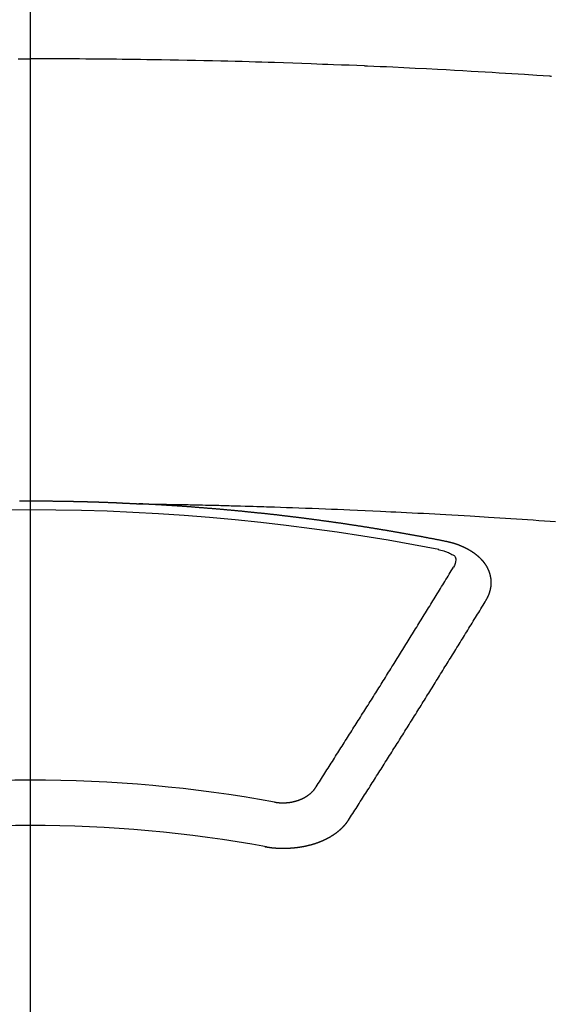
# Model space of a CAD drawing. Extents: x 83844 to 110317, y -11033 to -2163.
# Drawn here: x 87375 to 87383, y -3910 to -3896 of the extents above; entities that cross this region are included whole.
import ezdxf

# ---------------------------------------------------------------- set-up
doc = ezdxf.new("R2010")
doc.units = 0
doc.header["$LTSCALE"] = 50
doc.header["$MEASUREMENT"] = 0
doc.linetypes.add('CENTER2', pattern=[1.125, 0.75, -0.125, 0.125, -0.125])
doc.layers.add('150-機器', color=8, linetype='CONTINUOUS')

# ---------------------------------------------------------------- blocks, each defined once
blk = doc.blocks.new('F402_H')
at = {"layer": '150-機器', "color": 161, "linetype": 'CENTER2'}
blk.add_line((0, 136.026), (0, -355.416), dxfattribs=at)
at = {"layer": '150-機器', "color": 13, "linetype": 'Continuous'}
for points in [[(-0.177, -259.566), (-0.089, -259.566), (0, -259.566)], [(7.695, -259.826), (7.684, -259.825), (7.674, -259.824), (7.664, -259.824), (7.478, -259.811), (7.293, -259.798), (7.107, -259.787), (6.921, -259.776), (6.818, -259.77), (6.715, -259.764), (6.611, -259.758), (6.508, -259.752), (6.384, -259.745), (6.26, -259.738), (6.136, -259.731), (6.011, -259.724), (5.846, -259.715), (5.68, -259.707), (5.515, -259.699), (5.349, -259.691), (5.256, -259.687), (5.162, -259.683), (5.069, -259.678), (4.975, -259.674), (4.965, -259.674), (4.955, -259.673), (4.945, -259.673), (4.934, -259.672), (4.82, -259.667), (4.706, -259.662), (4.592, -259.658), (4.477, -259.654), (4.394, -259.651), (4.311, -259.648), (4.228, -259.644), (4.145, -259.641), (4.01, -259.636), (3.875, -259.632), (3.74, -259.627), (3.605, -259.623), (3.511, -259.62), (3.417, -259.617), (3.324, -259.614), (3.23, -259.611), (3.126, -259.608), (3.022, -259.605), (2.918, -259.603), (2.814, -259.6), (2.689, -259.597), (2.564, -259.594), (2.439, -259.592), (2.314, -259.589), (2.189, -259.587), (2.064, -259.584), (1.939, -259.582), (1.814, -259.58), (1.72, -259.579), (1.626, -259.578), (1.532, -259.576), (1.439, -259.575), (1.355, -259.574), (1.272, -259.573), (1.189, -259.572), (1.105, -259.571), (1.011, -259.57), (0.917, -259.57), (0.823, -259.569), (0.729, -259.568), (0.636, -259.568), (0.542, -259.567), (0.448, -259.567), (0.354, -259.566), (0.266, -259.566), (0.177, -259.566), (0.089, -259.566), (0, -259.566)], [(-0.157, -266.094), (-0.151, -266.094), (-0.144, -266.094), (-0.137, -266.094), (-0.13, -266.094), (-0.124, -266.094), (-0.117, -266.094), (-0.11, -266.094), (-0.104, -266.094), (-0.097, -266.094), (-0.09, -266.094), (-0.083, -266.094), (-0.077, -266.094), (-0.07, -266.094), (-0.063, -266.094), (-0.057, -266.094), (-0.05, -266.094), (-0.043, -266.094), (-0.036, -266.094), (-0.03, -266.094), (-0.023, -266.094), (-0.016, -266.094), (-0.01, -266.094), (-0.003, -266.094), (0.004, -266.094), (0.011, -266.094), (0.017, -266.094), (0.024, -266.094), (0.031, -266.094), (0.037, -266.094), (0.044, -266.094), (0.05, -266.094), (0.057, -266.094), (0.063, -266.094), (0.07, -266.094), (0.077, -266.094), (0.083, -266.094), (0.09, -266.094), (0.097, -266.094), (0.104, -266.094), (0.11, -266.094), (0.117, -266.094), (0.124, -266.094), (0.13, -266.094), (0.137, -266.094), (0.144, -266.094), (0.151, -266.094), (0.157, -266.094), (0.164, -266.094), (0.171, -266.094), (0.177, -266.094), (0.184, -266.094), (0.191, -266.094), (0.198, -266.094), (0.204, -266.094), (0.211, -266.094), (0.218, -266.095), (0.224, -266.095), (0.231, -266.095), (0.238, -266.095), (0.245, -266.095), (0.251, -266.095), (0.258, -266.095), (0.265, -266.095), (0.271, -266.095), (0.278, -266.095), (0.285, -266.095), (0.292, -266.095), (0.298, -266.095), (0.305, -266.095), (0.312, -266.095), (0.318, -266.095), (0.325, -266.095), (0.332, -266.096), (0.339, -266.096), (0.345, -266.096), (0.352, -266.096), (0.359, -266.096), (0.365, -266.096), (0.372, -266.096), (0.379, -266.096), (0.386, -266.096), (0.392, -266.096), (0.399, -266.096), (0.406, -266.096), (0.412, -266.097), (0.419, -266.097), (0.426, -266.097), (0.432, -266.097), (0.438, -266.097), (0.445, -266.097), (0.452, -266.097), (0.458, -266.097), (0.465, -266.097), (0.472, -266.097), (0.479, -266.098), (0.485, -266.098), (0.492, -266.098), (0.499, -266.098), (0.505, -266.098), (0.512, -266.098), (0.519, -266.098), (0.526, -266.098), (0.532, -266.098), (0.539, -266.099), (0.546, -266.099), (0.552, -266.099), (0.559, -266.099), (0.566, -266.099), (0.573, -266.099), (0.579, -266.099), (0.586, -266.099), (0.593, -266.1), (0.599, -266.1), (0.606, -266.1), (0.613, -266.1), (0.619, -266.1), (0.626, -266.1), (0.633, -266.1), (0.64, -266.101), (0.646, -266.101), (0.653, -266.101), (0.66, -266.101), (0.666, -266.101), (0.673, -266.101), (0.68, -266.101), (0.687, -266.102), (0.693, -266.102), (0.7, -266.102), (0.707, -266.102), (0.713, -266.102), (0.72, -266.102), (0.727, -266.102), (0.734, -266.103), (0.74, -266.103), (0.747, -266.103), (0.754, -266.103), (0.76, -266.103), (0.767, -266.103), (0.774, -266.104), (0.781, -266.104), (0.787, -266.104), (0.794, -266.104), (0.801, -266.104), (0.806, -266.105), (0.813, -266.105), (0.82, -266.105), (0.826, -266.105), (0.833, -266.105), (0.84, -266.105), (0.847, -266.106), (0.853, -266.106), (0.86, -266.106), (0.867, -266.106), (0.873, -266.106), (0.88, -266.107), (0.887, -266.107), (0.894, -266.107), (0.9, -266.107), (0.907, -266.107), (0.914, -266.108), (0.92, -266.108), (0.927, -266.108), (0.934, -266.108), (0.941, -266.108), (0.947, -266.109), (0.954, -266.109), (0.961, -266.109), (0.967, -266.109), (0.974, -266.109), (0.981, -266.11), (0.987, -266.11), (0.994, -266.11), (1.001, -266.11), (1.008, -266.11), (1.014, -266.111), (1.021, -266.111), (1.028, -266.111), (1.034, -266.111), (1.041, -266.112), (1.048, -266.112), (1.054, -266.112), (1.061, -266.112), (1.068, -266.113), (1.075, -266.113), (1.081, -266.113), (1.088, -266.113), (1.095, -266.114), (1.101, -266.114), (1.108, -266.114), (1.115, -266.114), (1.122, -266.115), (1.128, -266.115), (1.135, -266.115), (1.142, -266.115), (1.148, -266.116), (1.155, -266.116), (1.162, -266.116), (1.168, -266.116), (1.175, -266.117), (1.181, -266.117), (1.188, -266.117), (1.194, -266.117), (1.201, -266.118), (1.208, -266.118), (1.214, -266.118), (1.221, -266.118), (1.228, -266.119), (1.234, -266.119), (1.241, -266.119), (1.248, -266.12), (1.254, -266.12), (1.261, -266.12), (1.268, -266.12), (1.275, -266.121), (1.281, -266.121), (1.288, -266.121), (1.295, -266.122), (1.301, -266.122), (1.308, -266.122), (1.315, -266.123), (1.321, -266.123), (1.328, -266.123), (1.335, -266.123), (1.342, -266.124), (1.348, -266.124), (1.355, -266.124), (1.362, -266.125), (1.368, -266.125), (1.375, -266.125), (1.382, -266.126), (1.388, -266.126), (1.395, -266.126), (1.402, -266.127), (1.408, -266.127), (1.415, -266.127), (1.422, -266.128), (1.429, -266.128), (1.435, -266.128), (1.442, -266.128), (1.449, -266.129), (1.455, -266.129), (1.462, -266.129), (1.469, -266.13), (1.475, -266.13), (1.482, -266.13), (1.489, -266.131), (1.495, -266.131), (1.502, -266.131), (1.509, -266.132), (1.516, -266.132), (1.522, -266.132), (1.529, -266.133), (1.536, -266.133), (1.542, -266.133), (1.549, -266.134), (1.556, -266.134), (1.561, -266.134), (1.568, -266.135), (1.575, -266.135), (1.581, -266.135), (1.588, -266.136), (1.595, -266.136), (1.602, -266.136)], [(1.595, -266.136), (1.673, -266.137), (1.75, -266.139), (1.828, -266.14), (1.905, -266.142), (1.958, -266.143), (2.011, -266.144), (2.064, -266.145), (2.117, -266.146), (2.147, -266.146), (2.178, -266.147), (2.208, -266.147), (2.238, -266.148), (2.269, -266.148), (2.299, -266.149), (2.329, -266.149), (2.359, -266.15), (2.382, -266.15), (2.404, -266.151), (2.427, -266.151), (2.45, -266.152), (2.495, -266.153), (2.541, -266.154), (2.587, -266.155), (2.632, -266.156), (2.655, -266.156), (2.678, -266.157), (2.7, -266.157), (2.723, -266.158), (2.753, -266.158), (2.783, -266.159), (2.814, -266.16), (2.844, -266.161), (2.874, -266.162), (2.905, -266.163), (2.935, -266.164), (2.966, -266.165), (3.034, -266.167), (3.102, -266.168), (3.17, -266.17), (3.238, -266.172), (3.291, -266.173), (3.343, -266.175), (3.396, -266.177), (3.449, -266.179), (3.488, -266.18), (3.527, -266.181), (3.566, -266.182), (3.605, -266.183), (3.694, -266.186), (3.784, -266.189), (3.873, -266.192), (3.963, -266.196), (4.061, -266.199), (4.159, -266.203), (4.258, -266.207), (4.356, -266.211), (4.446, -266.214), (4.537, -266.218), (4.627, -266.222), (4.718, -266.226), (4.831, -266.23), (4.944, -266.235), (5.057, -266.24), (5.171, -266.246), (5.246, -266.249), (5.321, -266.253), (5.397, -266.257), (5.472, -266.261), (5.555, -266.265), (5.637, -266.269), (5.72, -266.273), (5.803, -266.277), (5.886, -266.282), (5.969, -266.286), (6.051, -266.291), (6.134, -266.295), (6.224, -266.301), (6.314, -266.306), (6.404, -266.311), (6.494, -266.316), (6.562, -266.32), (6.629, -266.324), (6.697, -266.328), (6.764, -266.332), (6.847, -266.337), (6.929, -266.343), (7.012, -266.348), (7.095, -266.353), (7.177, -266.359), (7.259, -266.364), (7.341, -266.37), (7.424, -266.375), (7.506, -266.381), (7.588, -266.387), (7.671, -266.392), (7.753, -266.398)], [(6.135, -266.693), (6.125, -266.691), (6.116, -266.689), (6.107, -266.687), (6.098, -266.685), (6.089, -266.684), (6.079, -266.682), (6.07, -266.68), (6.061, -266.678), (6.052, -266.676), (6.043, -266.674), (6.033, -266.673), (6.024, -266.671), (6.015, -266.669), (6.006, -266.667), (5.997, -266.665), (5.987, -266.664), (5.979, -266.662), (5.97, -266.66), (5.961, -266.658), (5.951, -266.656), (5.942, -266.655), (5.933, -266.653), (5.924, -266.651), (5.915, -266.65), (5.905, -266.649), (5.896, -266.647), (5.887, -266.645), (5.878, -266.643), (5.868, -266.641), (5.859, -266.64), (5.85, -266.638), (5.841, -266.636), (5.832, -266.634), (5.822, -266.633), (5.813, -266.631), (5.804, -266.629), (5.795, -266.627), (5.785, -266.626), (5.776, -266.624), (5.767, -266.622), (5.758, -266.621), (5.748, -266.619), (5.739, -266.617), (5.73, -266.615), (5.721, -266.614), (5.711, -266.612), (5.702, -266.61), (5.693, -266.609), (5.683, -266.607), (5.674, -266.605), (5.665, -266.603), (5.656, -266.602), (5.646, -266.6), (5.637, -266.598), (5.628, -266.597), (5.619, -266.595), (5.609, -266.593), (5.601, -266.592), (5.592, -266.59), (5.582, -266.588), (5.573, -266.587), (5.564, -266.585), (5.555, -266.583), (5.545, -266.582), (5.536, -266.58), (5.527, -266.578), (5.517, -266.577), (5.508, -266.575), (5.499, -266.573), (5.49, -266.572), (5.48, -266.57), (5.471, -266.568), (5.462, -266.567), (5.452, -266.565), (5.443, -266.564), (5.434, -266.562), (5.424, -266.56), (5.415, -266.559), (5.406, -266.557), (5.397, -266.555), (5.387, -266.554), (5.378, -266.552), (5.369, -266.551), (5.359, -266.549), (5.35, -266.547), (5.341, -266.546), (5.331, -266.544), (5.322, -266.543), (5.313, -266.541), (5.303, -266.539), (5.294, -266.538), (5.285, -266.536), (5.275, -266.535), (5.266, -266.533), (5.257, -266.532), (5.247, -266.53), (5.238, -266.528), (5.229, -266.527), (5.22, -266.525), (5.211, -266.524), (5.202, -266.522), (5.192, -266.521), (5.183, -266.519), (5.174, -266.517), (5.164, -266.516), (5.155, -266.514), (5.146, -266.513), (5.136, -266.511), (5.127, -266.51), (5.118, -266.508), (5.108, -266.507), (5.099, -266.505), (5.089, -266.504), (5.08, -266.502), (5.071, -266.501), (5.061, -266.499), (5.052, -266.498), (5.043, -266.496), (5.033, -266.495), (5.024, -266.493), (5.015, -266.492), (5.005, -266.49), (4.996, -266.489), (4.986, -266.487), (4.977, -266.486), (4.968, -266.484), (4.958, -266.483), (4.949, -266.481), (4.94, -266.48), (4.93, -266.478), (4.921, -266.477), (4.911, -266.475), (4.902, -266.474), (4.893, -266.472), (4.883, -266.471), (4.874, -266.469), (4.864, -266.468), (4.855, -266.466), (4.847, -266.465), (4.837, -266.464), (4.828, -266.462), (4.818, -266.461), (4.809, -266.459), (4.8, -266.458), (4.79, -266.456), (4.781, -266.455), (4.771, -266.453), (4.762, -266.452), (4.753, -266.451), (4.743, -266.449), (4.734, -266.448), (4.724, -266.446), (4.715, -266.445), (4.706, -266.444), (4.696, -266.442), (4.687, -266.441), (4.677, -266.439), (4.668, -266.438), (4.659, -266.437), (4.649, -266.435), (4.64, -266.434), (4.63, -266.432), (4.621, -266.431), (4.611, -266.43), (4.602, -266.428), (4.593, -266.427), (4.583, -266.425), (4.574, -266.424), (4.564, -266.423), (4.555, -266.421), (4.545, -266.42), (4.536, -266.419), (4.527, -266.417), (4.517, -266.416), (4.508, -266.415), (4.498, -266.413), (4.489, -266.412), (4.479, -266.411), (4.471, -266.409), (4.461, -266.408), (4.452, -266.407), (4.443, -266.405), (4.433, -266.404), (4.424, -266.403), (4.414, -266.401), (4.405, -266.4), (4.395, -266.399), (4.386, -266.397), (4.376, -266.396), (4.367, -266.395), (4.357, -266.393), (4.348, -266.392), (4.339, -266.391), (4.329, -266.389), (4.32, -266.388), (4.31, -266.387), (4.301, -266.386), (4.291, -266.384), (4.282, -266.383), (4.272, -266.382), (4.263, -266.38), (4.253, -266.379), (4.244, -266.378), (4.234, -266.377), (4.225, -266.375), (4.215, -266.374), (4.206, -266.373), (4.197, -266.372), (4.187, -266.37), (4.178, -266.369), (4.168, -266.368), (4.159, -266.367), (4.149, -266.365), (4.14, -266.364), (4.13, -266.363), (4.121, -266.362), (4.111, -266.36), (4.102, -266.359), (4.093, -266.358), (4.084, -266.357), (4.074, -266.355), (4.065, -266.354), (4.055, -266.353), (4.046, -266.352), (4.036, -266.351), (4.027, -266.349), (4.017, -266.348), (4.008, -266.347), (3.998, -266.346), (3.989, -266.345), (3.979, -266.343), (3.97, -266.342), (3.96, -266.341), (3.951, -266.34), (3.941, -266.339), (3.932, -266.337), (3.922, -266.336), (3.913, -266.335), (3.903, -266.334), (3.894, -266.333), (3.884, -266.332), (3.875, -266.33), (3.865, -266.329), (3.856, -266.328), (3.846, -266.327), (3.837, -266.326), (3.827, -266.325), (3.817, -266.323), (3.808, -266.322), (3.798, -266.321), (3.789, -266.32), (3.779, -266.319), (3.77, -266.318), (3.76, -266.317), (3.751, -266.316), (3.741, -266.314), (3.732, -266.313), (3.722, -266.312), (3.714, -266.311), (3.704, -266.31), (3.695, -266.309), (3.685, -266.308), (3.676, -266.307), (3.666, -266.306), (3.656, -266.304), (3.647, -266.303), (3.637, -266.302), (3.628, -266.301), (3.618, -266.3), (3.609, -266.299), (3.599, -266.298), (3.59, -266.297), (3.58, -266.296), (3.571, -266.295), (3.561, -266.294), (3.551, -266.293), (3.542, -266.291), (3.532, -266.29), (3.523, -266.289), (3.513, -266.288), (3.504, -266.287), (3.494, -266.286), (3.485, -266.285), (3.475, -266.284), (3.465, -266.283), (3.456, -266.282), (3.446, -266.281), (3.437, -266.28), (3.427, -266.279), (3.418, -266.278), (3.408, -266.277), (3.399, -266.276), (3.389, -266.275), (3.379, -266.274), (3.37, -266.273), (3.36, -266.273), (3.351, -266.272), (3.342, -266.271), (3.333, -266.27), (3.323, -266.269), (3.313, -266.268), (3.304, -266.267), (3.294, -266.266), (3.285, -266.265), (3.275, -266.264), (3.266, -266.263), (3.256, -266.262), (3.246, -266.261), (3.237, -266.26), (3.227, -266.259), (3.218, -266.258), (3.208, -266.257), (3.199, -266.256), (3.189, -266.255), (3.179, -266.254), (3.17, -266.253), (3.16, -266.252), (3.151, -266.251), (3.141, -266.25), (3.131, -266.249), (3.122, -266.248), (3.112, -266.248), (3.103, -266.247), (3.093, -266.246), (3.083, -266.245), (3.074, -266.244), (3.064, -266.243), (3.055, -266.242), (3.045, -266.241), (3.035, -266.24), (3.026, -266.239), (3.016, -266.238), (3.007, -266.237), (2.997, -266.237), (2.987, -266.236), (2.978, -266.235), (2.968, -266.234), (2.96, -266.233), (2.95, -266.232), (2.94, -266.231), (2.931, -266.23), (2.921, -266.229), (2.912, -266.229), (2.902, -266.228), (2.892, -266.227), (2.883, -266.226), (2.873, -266.225), (2.864, -266.224), (2.854, -266.223), (2.844, -266.223), (2.835, -266.222), (2.825, -266.221), (2.815, -266.22), (2.806, -266.219), (2.796, -266.218), (2.787, -266.217), (2.777, -266.217), (2.767, -266.216), (2.758, -266.215), (2.748, -266.214), (2.739, -266.213), (2.729, -266.212), (2.719, -266.212), (2.71, -266.211), (2.7, -266.21), (2.69, -266.209), (2.681, -266.208), (2.671, -266.208), (2.662, -266.207), (2.652, -266.206), (2.642, -266.205), (2.633, -266.204), (2.623, -266.204), (2.613, -266.203), (2.604, -266.202), (2.594, -266.201), (2.585, -266.201), (2.576, -266.2), (2.566, -266.199), (2.557, -266.198), (2.547, -266.197), (2.537, -266.197), (2.528, -266.196), (2.518, -266.195), (2.508, -266.194), (2.499, -266.194), (2.489, -266.193), (2.479, -266.192), (2.47, -266.191), (2.46, -266.191), (2.451, -266.19), (2.441, -266.189), (2.431, -266.188), (2.422, -266.188), (2.412, -266.187), (2.402, -266.186), (2.393, -266.186), (2.383, -266.185), (2.373, -266.184), (2.364, -266.183), (2.354, -266.183), (2.344, -266.182), (2.335, -266.181), (2.325, -266.181), (2.315, -266.18), (2.306, -266.179), (2.296, -266.178), (2.287, -266.178), (2.277, -266.177), (2.267, -266.176), (2.258, -266.176), (2.248, -266.175), (2.238, -266.174), (2.229, -266.174), (2.219, -266.173), (2.21, -266.172), (2.201, -266.172), (2.191, -266.171), (2.181, -266.17), (2.172, -266.17), (2.162, -266.169), (2.152, -266.168), (2.143, -266.168), (2.133, -266.167), (2.123, -266.166), (2.114, -266.166), (2.104, -266.165), (2.094, -266.165), (2.085, -266.164), (2.075, -266.163), (2.065, -266.163), (2.056, -266.162), (2.046, -266.161), (2.036, -266.161), (2.027, -266.16), (2.017, -266.16), (2.007, -266.159), (1.998, -266.158), (1.988, -266.158), (1.978, -266.157), (1.969, -266.157), (1.959, -266.156), (1.949, -266.156), (1.94, -266.155), (1.93, -266.154), (1.92, -266.154), (1.911, -266.153), (1.901, -266.153), (1.891, -266.152), (1.881, -266.152), (1.872, -266.151), (1.862, -266.15), (1.852, -266.15), (1.843, -266.149), (1.834, -266.149), (1.824, -266.148), (1.815, -266.148), (1.805, -266.147), (1.795, -266.147), (1.786, -266.146), (1.776, -266.146), (1.766, -266.145), (1.757, -266.145), (1.747, -266.144), (1.737, -266.143), (1.728, -266.143), (1.718, -266.142), (1.708, -266.142), (1.698, -266.141), (1.689, -266.141), (1.679, -266.14), (1.669, -266.14), (1.66, -266.139), (1.65, -266.139), (1.64, -266.138), (1.631, -266.138), (1.621, -266.137), (1.611, -266.137), (1.602, -266.136)], [(6.73, -267.557), (6.731, -267.555), (6.732, -267.553), (6.733, -267.551), (6.735, -267.549), (6.735, -267.546), (6.736, -267.544), (6.737, -267.542), (6.738, -267.54), (6.74, -267.538), (6.741, -267.536), (6.742, -267.534), (6.743, -267.531), (6.744, -267.529), (6.745, -267.527), (6.747, -267.525), (6.748, -267.523), (6.749, -267.521), (6.75, -267.518), (6.751, -267.516), (6.752, -267.514), (6.753, -267.512), (6.754, -267.51), (6.755, -267.508), (6.756, -267.505), (6.758, -267.503), (6.759, -267.501), (6.76, -267.499), (6.761, -267.497), (6.762, -267.494), (6.763, -267.492), (6.764, -267.49), (6.765, -267.488), (6.765, -267.486), (6.766, -267.484), (6.767, -267.481), (6.768, -267.479), (6.769, -267.477), (6.77, -267.475), (6.771, -267.472), (6.772, -267.47), (6.772, -267.468), (6.773, -267.466), (6.774, -267.464), (6.775, -267.461), (6.776, -267.459), (6.776, -267.457), (6.777, -267.455), (6.778, -267.453), (6.779, -267.45), (6.779, -267.448), (6.78, -267.446), (6.781, -267.444), (6.782, -267.441), (6.782, -267.439), (6.783, -267.437), (6.784, -267.435), (6.784, -267.432), (6.785, -267.43), (6.785, -267.428), (6.786, -267.426), (6.787, -267.423), (6.787, -267.421), (6.788, -267.419), (6.788, -267.417), (6.789, -267.414), (6.79, -267.412), (6.79, -267.41), (6.791, -267.408), (6.791, -267.405), (6.792, -267.403), (6.792, -267.402), (6.793, -267.4), (6.793, -267.397), (6.794, -267.395), (6.794, -267.393), (6.794, -267.391), (6.795, -267.388), (6.795, -267.386), (6.796, -267.384), (6.796, -267.382), (6.797, -267.379), (6.797, -267.377), (6.797, -267.375), (6.798, -267.373), (6.798, -267.37), (6.798, -267.368), (6.799, -267.366), (6.799, -267.364), (6.799, -267.361), (6.8, -267.359), (6.8, -267.357), (6.8, -267.355), (6.8, -267.352), (6.801, -267.35), (6.801, -267.348), (6.801, -267.346), (6.801, -267.343), (6.802, -267.341), (6.802, -267.339), (6.802, -267.337), (6.802, -267.334), (6.802, -267.332), (6.802, -267.33), (6.803, -267.328), (6.803, -267.325), (6.803, -267.323), (6.803, -267.321), (6.803, -267.319), (6.803, -267.316), (6.803, -267.314), (6.803, -267.312), (6.803, -267.309), (6.803, -267.307), (6.803, -267.305), (6.803, -267.303), (6.803, -267.3), (6.803, -267.298), (6.803, -267.296), (6.803, -267.294), (6.803, -267.291), (6.803, -267.289), (6.803, -267.287), (6.803, -267.285), (6.803, -267.282), (6.803, -267.28), (6.803, -267.278), (6.803, -267.276), (6.802, -267.273), (6.802, -267.271), (6.802, -267.269), (6.802, -267.267), (6.802, -267.264), (6.802, -267.262), (6.801, -267.26), (6.801, -267.258), (6.801, -267.255), (6.801, -267.253), (6.801, -267.251), (6.8, -267.249), (6.8, -267.246), (6.8, -267.244), (6.8, -267.242), (6.799, -267.24), (6.799, -267.237), (6.799, -267.235), (6.798, -267.233), (6.798, -267.231), (6.798, -267.228), (6.797, -267.226), (6.797, -267.224), (6.796, -267.222), (6.796, -267.219), (6.796, -267.217), (6.795, -267.215), (6.795, -267.213), (6.794, -267.211), (6.794, -267.208), (6.793, -267.206), (6.793, -267.204), (6.793, -267.202), (6.792, -267.199), (6.792, -267.197), (6.791, -267.195), (6.791, -267.193), (6.79, -267.191), (6.789, -267.188), (6.789, -267.186), (6.788, -267.184), (6.788, -267.182), (6.787, -267.179), (6.787, -267.177), (6.786, -267.175), (6.785, -267.173), (6.785, -267.171), (6.784, -267.168), (6.783, -267.166), (6.783, -267.164), (6.782, -267.162), (6.781, -267.16), (6.781, -267.157), (6.78, -267.155), (6.779, -267.153), (6.778, -267.151), (6.778, -267.149), (6.777, -267.147), (6.776, -267.144), (6.775, -267.142), (6.775, -267.14), (6.774, -267.138), (6.773, -267.136), (6.772, -267.133), (6.771, -267.131), (6.77, -267.129), (6.77, -267.127), (6.769, -267.125), (6.768, -267.123), (6.767, -267.12), (6.766, -267.118), (6.765, -267.116), (6.764, -267.114), (6.763, -267.112), (6.762, -267.11), (6.761, -267.108), (6.76, -267.105), (6.759, -267.103), (6.758, -267.101), (6.757, -267.099), (6.756, -267.097), (6.755, -267.095), (6.754, -267.093), (6.753, -267.091), (6.752, -267.088), (6.751, -267.086), (6.75, -267.084), (6.749, -267.082), (6.748, -267.08), (6.747, -267.078), (6.745, -267.076), (6.744, -267.074), (6.743, -267.072), (6.742, -267.07), (6.741, -267.067), (6.74, -267.065), (6.738, -267.063), (6.737, -267.061), (6.736, -267.059), (6.735, -267.057), (6.734, -267.055), (6.733, -267.053), (6.732, -267.051), (6.731, -267.049), (6.729, -267.047), (6.728, -267.045), (6.727, -267.043), (6.725, -267.041), (6.724, -267.039), (6.723, -267.037), (6.721, -267.034), (6.72, -267.032), (6.718, -267.03), (6.717, -267.028), (6.716, -267.026), (6.714, -267.025), (6.713, -267.023), (6.711, -267.021), (6.71, -267.019), (6.708, -267.017), (6.707, -267.015), (6.705, -267.013), (6.704, -267.011), (6.702, -267.009), (6.701, -267.007), (6.699, -267.005), (6.698, -267.003), (6.696, -267.002), (6.695, -267), (6.693, -266.998), (6.692, -266.996), (6.69, -266.994), (6.688, -266.992), (6.687, -266.99), (6.685, -266.988), (6.683, -266.986), (6.682, -266.984), (6.68, -266.982), (6.678, -266.98), (6.677, -266.978), (6.675, -266.976), (6.673, -266.974), (6.672, -266.972), (6.67, -266.971), (6.668, -266.969), (6.666, -266.967), (6.665, -266.965), (6.663, -266.963), (6.661, -266.961), (6.659, -266.959), (6.658, -266.957), (6.656, -266.956), (6.654, -266.954), (6.652, -266.952), (6.65, -266.95), (6.648, -266.948), (6.647, -266.946), (6.645, -266.944), (6.643, -266.943), (6.641, -266.941), (6.639, -266.939), (6.637, -266.937), (6.635, -266.935), (6.633, -266.933), (6.631, -266.932), (6.629, -266.93), (6.627, -266.928), (6.625, -266.926), (6.623, -266.924), (6.621, -266.923), (6.619, -266.921), (6.617, -266.919), (6.615, -266.917), (6.613, -266.916), (6.611, -266.914), (6.609, -266.912), (6.607, -266.91), (6.605, -266.909), (6.603, -266.907), (6.601, -266.905), (6.599, -266.903), (6.597, -266.902), (6.595, -266.9), (6.593, -266.898), (6.591, -266.897), (6.588, -266.895), (6.586, -266.893), (6.584, -266.891), (6.582, -266.89), (6.58, -266.888), (6.578, -266.886), (6.575, -266.885), (6.573, -266.883), (6.571, -266.881), (6.569, -266.88), (6.567, -266.878), (6.564, -266.876), (6.562, -266.875), (6.56, -266.873), (6.558, -266.871), (6.555, -266.87), (6.553, -266.868), (6.551, -266.867), (6.549, -266.865), (6.546, -266.863), (6.544, -266.862), (6.542, -266.86), (6.539, -266.859), (6.537, -266.857), (6.535, -266.855), (6.532, -266.854), (6.53, -266.852), (6.528, -266.851), (6.525, -266.849), (6.523, -266.848), (6.521, -266.846), (6.518, -266.844), (6.516, -266.843), (6.513, -266.841), (6.511, -266.84), (6.509, -266.838), (6.506, -266.837), (6.504, -266.835), (6.501, -266.834), (6.499, -266.832), (6.496, -266.831), (6.494, -266.829), (6.491, -266.828), (6.489, -266.826), (6.486, -266.825), (6.484, -266.823), (6.481, -266.822), (6.479, -266.821), (6.476, -266.819), (6.474, -266.818), (6.471, -266.816), (6.469, -266.815), (6.466, -266.813), (6.464, -266.812), (6.461, -266.81), (6.458, -266.809), (6.456, -266.808), (6.453, -266.806), (6.451, -266.805), (6.448, -266.803), (6.446, -266.802), (6.443, -266.801), (6.44, -266.799), (6.438, -266.798), (6.435, -266.797), (6.432, -266.795), (6.43, -266.794), (6.427, -266.793), (6.424, -266.791), (6.422, -266.79), (6.419, -266.789), (6.416, -266.787), (6.414, -266.786), (6.411, -266.785), (6.408, -266.783), (6.406, -266.782), (6.403, -266.781), (6.4, -266.78), (6.397, -266.778), (6.395, -266.777), (6.392, -266.776), (6.389, -266.774), (6.386, -266.773), (6.384, -266.772), (6.381, -266.771), (6.378, -266.77), (6.375, -266.768), (6.372, -266.767), (6.37, -266.766), (6.367, -266.765), (6.364, -266.763), (6.361, -266.762), (6.358, -266.761), (6.357, -266.76), (6.354, -266.759), (6.351, -266.758), (6.348, -266.756), (6.345, -266.755), (6.342, -266.754), (6.339, -266.753), (6.337, -266.752), (6.334, -266.751), (6.331, -266.75), (6.328, -266.748), (6.325, -266.747), (6.322, -266.746), (6.319, -266.745), (6.316, -266.744), (6.313, -266.743), (6.31, -266.742), (6.308, -266.741), (6.305, -266.74), (6.302, -266.739), (6.299, -266.738), (6.296, -266.737), (6.293, -266.736), (6.29, -266.735), (6.287, -266.734), (6.284, -266.733), (6.281, -266.731), (6.278, -266.73), (6.275, -266.729), (6.272, -266.729), (6.269, -266.728), (6.266, -266.727), (6.263, -266.726), (6.26, -266.725), (6.257, -266.724), (6.254, -266.723), (6.251, -266.722), (6.248, -266.721), (6.245, -266.72), (6.242, -266.719), (6.238, -266.718), (6.235, -266.717), (6.232, -266.716), (6.229, -266.716), (6.226, -266.715), (6.223, -266.714), (6.22, -266.713), (6.217, -266.712), (6.214, -266.711), (6.211, -266.711), (6.207, -266.71), (6.204, -266.709), (6.201, -266.708), (6.198, -266.707), (6.195, -266.707), (6.192, -266.706), (6.189, -266.705), (6.185, -266.704), (6.182, -266.704), (6.179, -266.703), (6.176, -266.702), (6.173, -266.701), (6.17, -266.701), (6.166, -266.7), (6.163, -266.699), (6.16, -266.698), (6.157, -266.698), (6.154, -266.697), (6.15, -266.696), (6.147, -266.695), (6.144, -266.695), (6.141, -266.694), (6.138, -266.693), (6.135, -266.693)], [(6.021, -266.811), (6.041, -266.817), (6.062, -266.822), (6.083, -266.827), (6.103, -266.833), (6.116, -266.837), (6.129, -266.841), (6.141, -266.845), (6.154, -266.85), (6.172, -266.857), (6.189, -266.866), (6.206, -266.874), (6.224, -266.883), (6.235, -266.888), (6.247, -266.894), (6.257, -266.9), (6.266, -266.908), (6.273, -266.919), (6.278, -266.933), (6.281, -266.948), (6.282, -266.963), (6.278, -266.992), (6.27, -267.02), (6.259, -267.047), (6.246, -267.073)], [(4.218, -270.316), (4.234, -270.291), (4.251, -270.266), (4.267, -270.241), (4.283, -270.216), (4.299, -270.191), (4.315, -270.166), (4.331, -270.141), (4.347, -270.116), (4.363, -270.091), (4.379, -270.066), (4.395, -270.041), (4.411, -270.016), (4.427, -269.991), (4.443, -269.966), (4.459, -269.941), (4.474, -269.916), (4.49, -269.891), (4.506, -269.865), (4.522, -269.84), (4.538, -269.815), (4.554, -269.79), (4.57, -269.765), (4.586, -269.739), (4.602, -269.714), (4.618, -269.689), (4.634, -269.665), (4.65, -269.639), (4.666, -269.614), (4.682, -269.589), (4.698, -269.563), (4.714, -269.538), (4.73, -269.513), (4.746, -269.488), (4.762, -269.462), (4.778, -269.437), (4.794, -269.412), (4.81, -269.386), (4.826, -269.361), (4.842, -269.335), (4.858, -269.31), (4.874, -269.286), (4.89, -269.26), (4.906, -269.235), (4.922, -269.209), (4.938, -269.184), (4.954, -269.159), (4.97, -269.133), (4.986, -269.108), (5.002, -269.082), (5.018, -269.057), (5.034, -269.031), (5.05, -269.006), (5.066, -268.98), (5.082, -268.955), (5.098, -268.929), (5.114, -268.905), (5.13, -268.879), (5.146, -268.854), (5.162, -268.828), (5.178, -268.802), (5.194, -268.777), (5.21, -268.751), (5.226, -268.726), (5.241, -268.7), (5.257, -268.674), (5.273, -268.649), (5.289, -268.623), (5.305, -268.598), (5.321, -268.572), (5.337, -268.546), (5.353, -268.522), (5.369, -268.496), (5.385, -268.47), (5.401, -268.445), (5.417, -268.419), (5.433, -268.393), (5.449, -268.367), (5.465, -268.342), (5.481, -268.316), (5.497, -268.29), (5.513, -268.264), (5.529, -268.239), (5.545, -268.213), (5.561, -268.187), (5.577, -268.161), (5.593, -268.136), (5.608, -268.111), (5.624, -268.085), (5.64, -268.059), (5.656, -268.033), (5.672, -268.007), (5.688, -267.981), (5.704, -267.956), (5.72, -267.93), (5.736, -267.904), (5.752, -267.878), (5.768, -267.852), (5.784, -267.826), (5.8, -267.8), (5.816, -267.775), (5.832, -267.749), (5.848, -267.723), (5.864, -267.697), (5.88, -267.672), (5.896, -267.646), (5.912, -267.62), (5.928, -267.594), (5.944, -267.568), (5.96, -267.542), (5.976, -267.516), (5.991, -267.49), (6.007, -267.464), (6.023, -267.437), (6.039, -267.411), (6.055, -267.386), (6.071, -267.36), (6.087, -267.334), (6.103, -267.308), (6.119, -267.282), (6.135, -267.256), (6.151, -267.23), (6.166, -267.204), (6.182, -267.178), (6.198, -267.151), (6.214, -267.125), (6.23, -267.099), (6.246, -267.073)], [(4.695, -270.81), (4.711, -270.786), (4.727, -270.761), (4.743, -270.736), (4.759, -270.711), (4.776, -270.686), (4.792, -270.661), (4.808, -270.635), (4.824, -270.61), (4.84, -270.585), (4.855, -270.56), (4.871, -270.535), (4.887, -270.509), (4.903, -270.484), (4.919, -270.459), (4.935, -270.434), (4.951, -270.41), (4.968, -270.384), (4.984, -270.359), (5, -270.334), (5.016, -270.308), (5.032, -270.283), (5.048, -270.258), (5.064, -270.232), (5.08, -270.207), (5.096, -270.182), (5.112, -270.156), (5.128, -270.131), (5.144, -270.106), (5.16, -270.08), (5.177, -270.055), (5.193, -270.031), (5.209, -270.005), (5.225, -269.98), (5.24, -269.954), (5.256, -269.929), (5.272, -269.904), (5.288, -269.878), (5.304, -269.853), (5.32, -269.827), (5.336, -269.802), (5.352, -269.776), (5.368, -269.751), (5.385, -269.725), (5.401, -269.7), (5.417, -269.674), (5.433, -269.65), (5.449, -269.624), (5.465, -269.599), (5.481, -269.573), (5.497, -269.548), (5.513, -269.522), (5.529, -269.496), (5.545, -269.471), (5.561, -269.445), (5.577, -269.42), (5.593, -269.394), (5.608, -269.368), (5.625, -269.343), (5.641, -269.317), (5.657, -269.291), (5.673, -269.267), (5.689, -269.241), (5.705, -269.215), (5.721, -269.19), (5.737, -269.164), (5.753, -269.138), (5.769, -269.113), (5.785, -269.087), (5.801, -269.061), (5.817, -269.035), (5.833, -269.01), (5.849, -268.984), (5.865, -268.958), (5.881, -268.932), (5.898, -268.908), (5.914, -268.882), (5.93, -268.856), (5.946, -268.83), (5.962, -268.804), (5.978, -268.778), (5.993, -268.753), (6.009, -268.727), (6.025, -268.701), (6.041, -268.675), (6.057, -268.649), (6.073, -268.623), (6.089, -268.597), (6.105, -268.571), (6.121, -268.546), (6.137, -268.521), (6.153, -268.495), (6.169, -268.469), (6.185, -268.443), (6.202, -268.417), (6.218, -268.391), (6.234, -268.365), (6.25, -268.339), (6.266, -268.313), (6.282, -268.287), (6.298, -268.261), (6.314, -268.235), (6.33, -268.209), (6.346, -268.183), (6.361, -268.157), (6.377, -268.132), (6.393, -268.106), (6.409, -268.08), (6.425, -268.053), (6.441, -268.027), (6.457, -268.001), (6.473, -267.975), (6.489, -267.949), (6.505, -267.923), (6.521, -267.897), (6.537, -267.871), (6.553, -267.844), (6.569, -267.818), (6.586, -267.792), (6.602, -267.767), (6.618, -267.741), (6.634, -267.715), (6.65, -267.688), (6.666, -267.662), (6.682, -267.636), (6.698, -267.61), (6.714, -267.583), (6.73, -267.557)], [(3.605, -270.541), (3.609, -270.541), (3.613, -270.542), (3.616, -270.543), (3.62, -270.543), (3.624, -270.544), (3.628, -270.544), (3.631, -270.545), (3.635, -270.546), (3.639, -270.546), (3.642, -270.546), (3.646, -270.547), (3.65, -270.547), (3.654, -270.548), (3.658, -270.548), (3.661, -270.549), (3.665, -270.549), (3.669, -270.549), (3.673, -270.55), (3.677, -270.55), (3.68, -270.55), (3.684, -270.55), (3.688, -270.551), (3.692, -270.551), (3.696, -270.551), (3.7, -270.551), (3.704, -270.551), (3.707, -270.551), (3.711, -270.552), (3.715, -270.552), (3.719, -270.552), (3.722, -270.552), (3.726, -270.552), (3.73, -270.552), (3.733, -270.552), (3.737, -270.552), (3.741, -270.552), (3.745, -270.552), (3.749, -270.552), (3.753, -270.551), (3.757, -270.551), (3.761, -270.551), (3.764, -270.551), (3.768, -270.551), (3.772, -270.551), (3.776, -270.55), (3.78, -270.55), (3.784, -270.55), (3.788, -270.549), (3.791, -270.549), (3.795, -270.549), (3.799, -270.548), (3.803, -270.548), (3.807, -270.548), (3.811, -270.547), (3.815, -270.547), (3.818, -270.546), (3.822, -270.546), (3.826, -270.545), (3.83, -270.545), (3.834, -270.544), (3.838, -270.544), (3.841, -270.543), (3.845, -270.542), (3.849, -270.542), (3.853, -270.541), (3.857, -270.54), (3.86, -270.54), (3.864, -270.539), (3.868, -270.538), (3.872, -270.537), (3.875, -270.537), (3.879, -270.536), (3.883, -270.535), (3.887, -270.534), (3.89, -270.533), (3.894, -270.532), (3.898, -270.532), (3.902, -270.531), (3.905, -270.53), (3.909, -270.529), (3.913, -270.528), (3.916, -270.527), (3.92, -270.526), (3.924, -270.525), (3.927, -270.524), (3.931, -270.523), (3.934, -270.521), (3.938, -270.52), (3.942, -270.519), (3.945, -270.518), (3.949, -270.517), (3.952, -270.516), (3.956, -270.514), (3.96, -270.513), (3.963, -270.512), (3.967, -270.51), (3.97, -270.509), (3.974, -270.508), (3.977, -270.506), (3.981, -270.505), (3.984, -270.504), (3.988, -270.502), (3.991, -270.501), (3.994, -270.499), (3.998, -270.498), (4.001, -270.496), (4.005, -270.495), (4.008, -270.493), (4.011, -270.492), (4.015, -270.49), (4.018, -270.489), (4.022, -270.487), (4.025, -270.485), (4.028, -270.484), (4.031, -270.482), (4.035, -270.48), (4.038, -270.479), (4.041, -270.477), (4.044, -270.475), (4.048, -270.473), (4.051, -270.472), (4.054, -270.47), (4.057, -270.468), (4.06, -270.466), (4.063, -270.464), (4.066, -270.462), (4.069, -270.461), (4.073, -270.459), (4.076, -270.457), (4.079, -270.455), (4.082, -270.453), (4.085, -270.451), (4.088, -270.449), (4.091, -270.447), (4.093, -270.445), (4.096, -270.443), (4.098, -270.441), (4.101, -270.439), (4.104, -270.437), (4.107, -270.435), (4.11, -270.433), (4.112, -270.431), (4.115, -270.429), (4.118, -270.427), (4.121, -270.424), (4.123, -270.422), (4.126, -270.42), (4.129, -270.418), (4.131, -270.417), (4.134, -270.415), (4.136, -270.412), (4.139, -270.41), (4.142, -270.408), (4.144, -270.406), (4.147, -270.403), (4.149, -270.401), (4.152, -270.399), (4.154, -270.397), (4.156, -270.394), (4.159, -270.392), (4.161, -270.39), (4.163, -270.387), (4.166, -270.385), (4.168, -270.383), (4.17, -270.38), (4.172, -270.378), (4.175, -270.376), (4.177, -270.373), (4.179, -270.371), (4.181, -270.368), (4.183, -270.366), (4.185, -270.364), (4.187, -270.361), (4.189, -270.359), (4.191, -270.356), (4.193, -270.354), (4.195, -270.351), (4.197, -270.349), (4.199, -270.347), (4.2, -270.344), (4.202, -270.342), (4.204, -270.339), (4.206, -270.337), (4.207, -270.334), (4.209, -270.332), (4.211, -270.329), (4.212, -270.327), (4.214, -270.324), (4.215, -270.321), (4.217, -270.319), (4.218, -270.316)], [(3.464, -271.199), (3.467, -271.2), (3.471, -271.201), (3.474, -271.201), (3.478, -271.202), (3.481, -271.202), (3.485, -271.203), (3.488, -271.203), (3.491, -271.204), (3.495, -271.204), (3.498, -271.205), (3.502, -271.206), (3.505, -271.206), (3.509, -271.207), (3.512, -271.207), (3.516, -271.208), (3.519, -271.208), (3.523, -271.209), (3.526, -271.209), (3.53, -271.21), (3.533, -271.21), (3.537, -271.211), (3.54, -271.211), (3.544, -271.212), (3.547, -271.212), (3.551, -271.213), (3.554, -271.213), (3.558, -271.213), (3.561, -271.214), (3.565, -271.214), (3.568, -271.215), (3.572, -271.215), (3.575, -271.215), (3.579, -271.216), (3.582, -271.216), (3.586, -271.216), (3.589, -271.217), (3.593, -271.217), (3.597, -271.217), (3.6, -271.218), (3.604, -271.218), (3.607, -271.218), (3.611, -271.219), (3.614, -271.219), (3.618, -271.219), (3.621, -271.219), (3.625, -271.22), (3.629, -271.22), (3.632, -271.22), (3.636, -271.22), (3.639, -271.22), (3.643, -271.221), (3.646, -271.221), (3.65, -271.221), (3.654, -271.221), (3.657, -271.221), (3.661, -271.222), (3.664, -271.222), (3.668, -271.222), (3.672, -271.222), (3.675, -271.222), (3.679, -271.222), (3.682, -271.222), (3.686, -271.223), (3.69, -271.223), (3.693, -271.223), (3.697, -271.223), (3.7, -271.223), (3.704, -271.223), (3.707, -271.223), (3.711, -271.223), (3.715, -271.223), (3.718, -271.223), (3.721, -271.223), (3.724, -271.223), (3.728, -271.223), (3.732, -271.223), (3.735, -271.223), (3.739, -271.223), (3.743, -271.223), (3.746, -271.223), (3.75, -271.223), (3.753, -271.223), (3.757, -271.223), (3.761, -271.223), (3.764, -271.223), (3.768, -271.223), (3.771, -271.223), (3.775, -271.223), (3.779, -271.223), (3.782, -271.223), (3.786, -271.222), (3.789, -271.222), (3.793, -271.222), (3.797, -271.222), (3.8, -271.222), (3.804, -271.222), (3.807, -271.222), (3.811, -271.222), (3.815, -271.221), (3.818, -271.221), (3.822, -271.221), (3.825, -271.221), (3.829, -271.221), (3.833, -271.22), (3.836, -271.22), (3.84, -271.22), (3.843, -271.22), (3.847, -271.219), (3.851, -271.219), (3.854, -271.219), (3.858, -271.219), (3.861, -271.218), (3.865, -271.218), (3.868, -271.218), (3.872, -271.218), (3.876, -271.217), (3.879, -271.217), (3.883, -271.217), (3.886, -271.216), (3.89, -271.216), (3.894, -271.216), (3.897, -271.215), (3.901, -271.215), (3.904, -271.214), (3.908, -271.214), (3.911, -271.214), (3.915, -271.213), (3.919, -271.213), (3.922, -271.212), (3.926, -271.212), (3.929, -271.212), (3.933, -271.211), (3.936, -271.211), (3.94, -271.21), (3.943, -271.21), (3.947, -271.209), (3.951, -271.209), (3.954, -271.208), (3.958, -271.208), (3.961, -271.207), (3.965, -271.207), (3.968, -271.206), (3.972, -271.206), (3.975, -271.205), (3.979, -271.205), (3.982, -271.204), (3.986, -271.204), (3.989, -271.203), (3.993, -271.203), (3.996, -271.202), (4, -271.201), (4.003, -271.201), (4.007, -271.2), (4.01, -271.2), (4.014, -271.199), (4.017, -271.198), (4.021, -271.198), (4.024, -271.197), (4.028, -271.197), (4.031, -271.196), (4.035, -271.195), (4.038, -271.195), (4.042, -271.194), (4.045, -271.193), (4.049, -271.192), (4.052, -271.192), (4.056, -271.191), (4.059, -271.19), (4.063, -271.19), (4.066, -271.189), (4.07, -271.188), (4.073, -271.187), (4.076, -271.187), (4.08, -271.186), (4.083, -271.185), (4.087, -271.184), (4.09, -271.184), (4.094, -271.183), (4.097, -271.182), (4.099, -271.181), (4.103, -271.18), (4.106, -271.179), (4.11, -271.179), (4.113, -271.178), (4.116, -271.177), (4.12, -271.176), (4.123, -271.175), (4.126, -271.174), (4.13, -271.173), (4.133, -271.173), (4.137, -271.172), (4.14, -271.172), (4.143, -271.171), (4.147, -271.17), (4.15, -271.169), (4.153, -271.168), (4.157, -271.167), (4.16, -271.166), (4.163, -271.165), (4.167, -271.164), (4.17, -271.163), (4.173, -271.162), (4.176, -271.161), (4.18, -271.16), (4.183, -271.159), (4.186, -271.158), (4.19, -271.157), (4.193, -271.156), (4.196, -271.155), (4.199, -271.154), (4.203, -271.153), (4.206, -271.152), (4.209, -271.151), (4.212, -271.15), (4.216, -271.149), (4.219, -271.148), (4.222, -271.147), (4.225, -271.145), (4.228, -271.144), (4.232, -271.143), (4.235, -271.142), (4.238, -271.141), (4.241, -271.14), (4.244, -271.139), (4.247, -271.137), (4.251, -271.136), (4.254, -271.135), (4.257, -271.134), (4.26, -271.133), (4.263, -271.131), (4.266, -271.13), (4.269, -271.129), (4.272, -271.128), (4.276, -271.127), (4.279, -271.125), (4.282, -271.124), (4.285, -271.123), (4.288, -271.122), (4.291, -271.12), (4.294, -271.119), (4.297, -271.118), (4.3, -271.117), (4.303, -271.115), (4.306, -271.114), (4.309, -271.113), (4.312, -271.111), (4.315, -271.11), (4.318, -271.109), (4.321, -271.107), (4.324, -271.106), (4.327, -271.105), (4.33, -271.103), (4.333, -271.102), (4.336, -271.101), (4.339, -271.099), (4.342, -271.098), (4.345, -271.096), (4.348, -271.095), (4.351, -271.094), (4.354, -271.092), (4.357, -271.091), (4.36, -271.089), (4.362, -271.088), (4.365, -271.087), (4.368, -271.085), (4.371, -271.084), (4.374, -271.082), (4.377, -271.081), (4.38, -271.079), (4.382, -271.078), (4.385, -271.076), (4.388, -271.075), (4.391, -271.073), (4.394, -271.072), (4.397, -271.07), (4.399, -271.069), (4.402, -271.067), (4.405, -271.066), (4.408, -271.064), (4.41, -271.063), (4.413, -271.061), (4.416, -271.06), (4.419, -271.058), (4.421, -271.057), (4.424, -271.055), (4.427, -271.054), (4.43, -271.052), (4.432, -271.05), (4.435, -271.049), (4.438, -271.047), (4.44, -271.046), (4.443, -271.044), (4.446, -271.042), (4.448, -271.041), (4.451, -271.039), (4.453, -271.038), (4.456, -271.036), (4.459, -271.034), (4.461, -271.033), (4.464, -271.031), (4.466, -271.029), (4.469, -271.028), (4.472, -271.026), (4.474, -271.024), (4.476, -271.023), (4.478, -271.021), (4.481, -271.019), (4.483, -271.018), (4.486, -271.016), (4.488, -271.014), (4.491, -271.013), (4.493, -271.011), (4.496, -271.009), (4.498, -271.007), (4.501, -271.006), (4.503, -271.004), (4.506, -271.002), (4.508, -271), (4.51, -270.999), (4.513, -270.997), (4.515, -270.995), (4.518, -270.993), (4.52, -270.992), (4.522, -270.99), (4.525, -270.988), (4.527, -270.986), (4.529, -270.985), (4.532, -270.983), (4.534, -270.981), (4.536, -270.979), (4.539, -270.977), (4.541, -270.976), (4.543, -270.974), (4.546, -270.972), (4.548, -270.97), (4.55, -270.968), (4.552, -270.966), (4.555, -270.965), (4.557, -270.963), (4.559, -270.961), (4.561, -270.959), (4.563, -270.957), (4.566, -270.955), (4.568, -270.953), (4.57, -270.952), (4.572, -270.95), (4.574, -270.948), (4.576, -270.946), (4.579, -270.944), (4.581, -270.942), (4.583, -270.94), (4.585, -270.938), (4.587, -270.936), (4.589, -270.935), (4.591, -270.933), (4.593, -270.931), (4.595, -270.929), (4.597, -270.927), (4.599, -270.925), (4.601, -270.923), (4.603, -270.921), (4.605, -270.919), (4.607, -270.917), (4.609, -270.915), (4.611, -270.913), (4.613, -270.911), (4.615, -270.909), (4.617, -270.907), (4.619, -270.905), (4.621, -270.903), (4.623, -270.901), (4.625, -270.899), (4.627, -270.897), (4.629, -270.896), (4.63, -270.894), (4.632, -270.892), (4.634, -270.889), (4.636, -270.887), (4.638, -270.885), (4.64, -270.883), (4.641, -270.881), (4.643, -270.879), (4.645, -270.877), (4.647, -270.875), (4.648, -270.873), (4.65, -270.871), (4.652, -270.869), (4.654, -270.867), (4.655, -270.865), (4.657, -270.863), (4.659, -270.861), (4.66, -270.859), (4.662, -270.857), (4.663, -270.855), (4.665, -270.853), (4.667, -270.851), (4.668, -270.848), (4.67, -270.846), (4.671, -270.844), (4.673, -270.842), (4.674, -270.84), (4.676, -270.838), (4.677, -270.836), (4.679, -270.834), (4.68, -270.832), (4.682, -270.83), (4.683, -270.827), (4.685, -270.825), (4.686, -270.823), (4.688, -270.821), (4.689, -270.819), (4.691, -270.817), (4.692, -270.815), (4.694, -270.813), (4.695, -270.81)]]:
    blk.add_lwpolyline(points, dxfattribs=at)
for centre, radius, start, end in [((0, -297.518), 31.291, 78.8896, 101.1104), ((0, -290.362), 20.146, 79.6922, 100.3078), ((0, -290.362), 19.474, 79.6922, 100.3078)]:
    blk.add_arc(centre, radius, start, end, dxfattribs=at)

msp = doc.modelspace()

# ---------------------------------------------------------------- linework, layer by layer
at = {"layer": '150-機器', "color": 13}
for radius in [90.5, 80.5]:
    msp.add_circle((87375.087, -3841.987), radius, dxfattribs=at)

# ---------------------------------------------------------------- block references
at = {"layer": '150-機器'}
msp.add_blockref('F402_H', (87375.079, -3636.794), dxfattribs=at)

doc.saveas('drawing.dxf')
